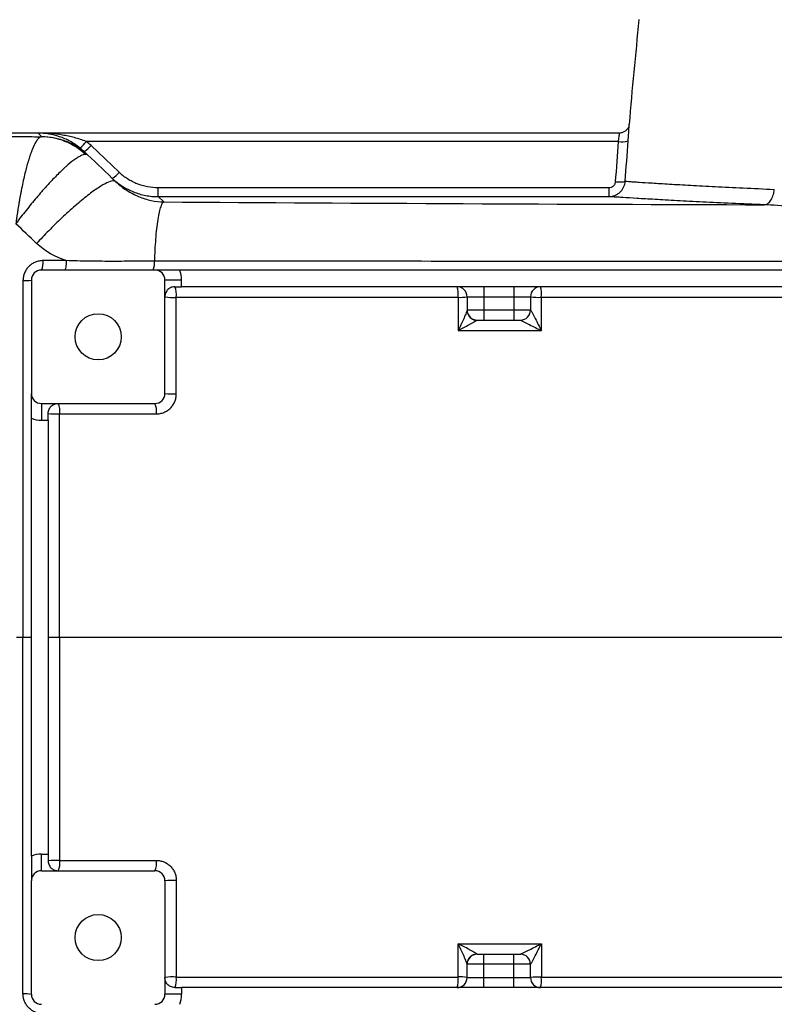
# Model space of a CAD drawing. Units: inches. Extents: x -72 to 57, y -28 to 40.
# Drawn here: x 8 to 17, y -20 to -9 of the extents above; entities that cross this region are included whole.
import ezdxf

# ---------------------------------------------------------------- set-up
doc = ezdxf.new("R2010")
doc.units = ezdxf.units.IN
doc.header["$MEASUREMENT"] = 0

msp = doc.modelspace()

# ---------------------------------------------------------------- linework, layer by layer
at = {"color": 7, "linetype": 'Continuous', "lineweight": 25}
for p, q in [((8.032, -10.141), (4.606, -10.141)), ((14.884, -10.141), (8.032, -10.141)), ((8.032, -10.141), (8.074, -10.181)), ((14.873, -10.239), (8.6, -10.239)), ((8.988, -10.603), (8.656, -10.288)), ((8.616, -10.397), (8.575, -10.358)), ((9.449, -10.89), (9.449, -10.787)), ((14.761, -10.787), (9.449, -10.787)), ((9.449, -10.89), (14.761, -10.89)), ((9.516, -10.953), (9.449, -10.89)), ((9.41, -11.756), (8.071, -11.756)), ((20.377, -11.756), (9.702, -11.756)), ((7.953, -11.874), (7.953, -13.212)), ((9.528, -13.212), (9.528, -11.874)), ((9.725, -11.874), (9.528, -11.874)), ((9.646, -11.952), (9.725, -11.952)), ((9.725, -11.952), (9.725, -11.874)), ((13.288, -11.952), (9.725, -11.952)), ((13.288, -11.952), (13.288, -12.071)), ((13.642, -11.952), (13.288, -11.952)), ((13.642, -11.952), (13.642, -12.071)), ((20.355, -11.952), (13.642, -11.952)), ((13.091, -12.071), (13.288, -12.071)), ((13.091, -12.071), (13.091, -12.228)), ((13.288, -12.071), (13.642, -12.071)), ((13.288, -12.071), (13.288, -12.228)), ((13.642, -12.071), (13.839, -12.071)), ((13.642, -12.071), (13.642, -12.228)), ((13.839, -12.071), (13.839, -12.228)), ((13.288, -12.228), (13.091, -12.228)), ((13.288, -12.228), (13.288, -12.346)), ((13.642, -12.228), (13.288, -12.228)), ((13.839, -12.228), (13.642, -12.228)), ((13.642, -12.228), (13.642, -12.346)), ((13.209, -12.346), (13.288, -12.346)), ((13.288, -12.346), (13.642, -12.346)), ((13.642, -12.346), (13.721, -12.346)), ((8.071, -13.33), (9.41, -13.33)), ((8.071, -13.33), (8.071, -13.527)), ((8.15, -13.527), (8.15, -13.449)), ((7.953, -18.668), (7.953, -13.504)), ((8.071, -13.527), (8.15, -13.527)), ((8.15, -13.527), (8.15, -18.645)), ((7.854, -16.086), (7.953, -16.086)), ((8.15, -16.086), (8.286, -16.086)), ((8.071, -18.842), (8.071, -18.645)), ((8.071, -18.645), (8.15, -18.645)), ((8.15, -18.645), (8.15, -18.724)), ((8.071, -18.842), (9.41, -18.842)), ((7.953, -20.299), (7.953, -18.96)), ((9.528, -18.96), (9.528, -20.299)), ((13.209, -19.826), (13.288, -19.826)), ((13.288, -19.945), (13.288, -19.826)), ((13.288, -19.826), (13.642, -19.826)), ((13.642, -19.945), (13.642, -19.826)), ((13.642, -19.826), (13.721, -19.826)), ((13.091, -20.102), (13.091, -19.945)), ((13.288, -19.945), (13.091, -19.945)), ((13.288, -20.102), (13.288, -19.945)), ((13.642, -19.945), (13.288, -19.945)), ((13.642, -20.102), (13.642, -19.945)), ((13.839, -19.945), (13.642, -19.945)), ((13.839, -20.102), (13.839, -19.945)), ((13.091, -20.102), (13.288, -20.102)), ((13.288, -20.22), (13.288, -20.102)), ((13.288, -20.102), (13.642, -20.102)), ((13.642, -20.102), (13.839, -20.102)), ((13.642, -20.22), (13.642, -20.102)), ((9.725, -20.299), (9.528, -20.299)), ((9.646, -20.22), (9.725, -20.22)), ((9.725, -20.22), (9.725, -20.299)), ((13.288, -20.22), (9.725, -20.22)), ((13.642, -20.22), (13.288, -20.22)), ((20.355, -20.22), (13.642, -20.22))]:
    msp.add_line(p, q, dxfattribs=at)
at = {"color": 7, "linetype": 'Continuous', "lineweight": 25, "flags": 128}
msp.add_lwpolyline([(13.091, -12.231), (13.093, -12.253), (13.099, -12.273)], dxfattribs=at)
at = {"color": 7, "linetype": 'Continuous', "lineweight": 25}
for centre in [(8.74, -12.543), (8.74, -19.63)]:
    msp.add_circle(centre, 0.272, dxfattribs=at)
for centre, radius, start, end in [((85.609, -16.086), 70.866, 174.10085, 175.10229), ((8.337, -10.058), 0.32, 306.3938, 325.5886), ((8.426, -10.103), 0.295, 300.3203, 321.2861), ((14.92, -9.979), 0.264, 259.8658, 285.6365), ((8.758, -10.419), 0.295, 300.3203, 321.2861), ((7.905, -11.671), 0.187, 332.8701, 7.9264), ((9.215, -11.674), 0.191, 334.8649, 7.0667), ((8.071, -11.874), 0.118, 90, 180), ((9.41, -11.874), 0.118, 0, 90), ((9.41, -11.874), 0.315, 0, 22.0243), ((7.876, -11.484), 0.397, 266.82, 281.1719), ((9.422, -12.045), 0.242, 352.4536, 22.524), ((12.973, -12.071), 0.118, 0, 90), ((12.648, -12.045), 0.338, 354.5458, 15.9151), ((13.957, -12.071), 0.118, 90, 180), ((13.583, -12.045), 0.385, 355.208, 13.9103), ((9.626, -11.453), 0.626, 261.0044, 273.3638), ((13.009, -11.617), 0.461, 266.9035, 280.2285), ((13.933, -11.491), 0.587, 260.755, 273.2941), ((13.209, -12.228), 0.118, 180, 270), ((13.721, -12.228), 0.118, 270, 0), ((13.721, -12.228), 0.118, 270.0159, 0.1197), ((8.071, -13.212), 0.118, 180, 270), ((9.41, -13.212), 0.118, 270, 0), ((9.626, -12.347), 0.87, 263.5496, 272.4193), ((8.075, -13.422), 0.214, 351.747, 25.4115), ((9.196, -13.422), 0.233, 352.3873, 23.2032), ((8.249, -12.487), 0.966, 264.1271, 272.2377), ((8.071, -13.212), 0.315, 247.9757, 270), ((8.071, -18.96), 0.315, 90, 112.0243), ((8.249, -19.685), 0.966, 87.7623, 95.8729), ((8.075, -18.75), 0.214, 334.5885, 8.253), ((9.196, -18.751), 0.233, 336.7968, 7.6127), ((8.071, -18.96), 0.118, 90, 180), ((9.41, -18.96), 0.118, 0, 90), ((9.626, -19.825), 0.87, 87.5807, 96.4504), ((13.209, -19.945), 0.118, 90, 180), ((13.721, -19.945), 0.118, 0, 90), ((13.721, -19.945), 0.118, 359.8803, 89.9841), ((13.207, -19.942), 0.116, 136.7713, 179.9497), ((9.626, -20.72), 0.626, 86.6362, 98.9956), ((9.422, -20.127), 0.242, 337.476, 7.5464), ((12.648, -20.128), 0.338, 344.0849, 5.4542), ((12.973, -20.102), 0.118, 270, 0), ((13.009, -20.555), 0.461, 79.7715, 93.0965), ((13.933, -20.682), 0.587, 86.7059, 99.245), ((13.957, -20.102), 0.118, 180, 270), ((13.583, -20.128), 0.385, 346.0897, 4.792), ((7.876, -20.689), 0.397, 78.8281, 93.18), ((8.071, -20.299), 0.118, 180, 270), ((9.41, -20.299), 0.118, 270, 0), ((9.41, -20.299), 0.315, 337.9757, 0)]:
    msp.add_arc(centre, radius, start, end, dxfattribs=at)
at = {"color": 8, "linetype": 'Continuous', "lineweight": 25}
for centre, radius, start, end in [((13.208, -12.229), 0.118, 201.8303, 269.3787), ((13.209, -19.944), 0.119, 90.713, 136.765)]:
    msp.add_arc(centre, radius, start, end, dxfattribs=at)
at = {"color": 7, "linetype": 'Continuous', "lineweight": 25}
for points, knots in [([(15.001, -10.036), (15.001, -10.042), (14.998, -10.059), (14.987, -10.084), (14.968, -10.109), (14.942, -10.128), (14.912, -10.14), (14.892, -10.14), (14.884, -10.14)], [0, 0, 0, 0, 0.11178, 0.298721, 0.459576, 0.655695, 0.856046, 1, 1, 1, 1]), ([(4.606, -10.171), (4.678, -10.172), (4.749, -10.172), (4.892, -10.173), (4.963, -10.174), (5.178, -10.175), (5.322, -10.175), (5.755, -10.177), (6.047, -10.177), (6.629, -10.178), (6.92, -10.179), (7.354, -10.18), (7.498, -10.18), (7.713, -10.181), (7.784, -10.181), (7.927, -10.182), (7.998, -10.183), (8.069, -10.183)], [0, 0, 0, 0, 0.0625, 0.0625, 0.125, 0.125, 0.25, 0.25, 0.5, 0.5, 0.75, 0.75, 0.875, 0.875, 0.9375, 0.9375, 1, 1, 1, 1]), ([(8.069, -10.183), (8.068, -10.183), (8.066, -10.184), (8.062, -10.185), (8.058, -10.187), (8.054, -10.189), (8.05, -10.191), (8.046, -10.194), (8.042, -10.198), (8.038, -10.202), (8.034, -10.206), (8.03, -10.211), (8.025, -10.216), (8.021, -10.222), (8.017, -10.228), (8.012, -10.235), (8.007, -10.242), (8.003, -10.25), (7.998, -10.258), (7.994, -10.267), (7.989, -10.276), (7.984, -10.286), (7.979, -10.296), (7.974, -10.307), (7.97, -10.318), (7.965, -10.33), (7.96, -10.343), (7.955, -10.355), (7.95, -10.369), (7.945, -10.383), (7.94, -10.397), (7.935, -10.412), (7.93, -10.427), (7.925, -10.443), (7.92, -10.459), (7.915, -10.476), (7.905, -10.508), (7.891, -10.559), (7.872, -10.635), (7.852, -10.723), (7.837, -10.799), (7.825, -10.859), (7.818, -10.897), (7.811, -10.937), (7.805, -10.976), (7.798, -11.015), (7.792, -11.054), (7.786, -11.093), (7.78, -11.132), (7.775, -11.171), (7.771, -11.197), (7.77, -11.209)], [0, 0, 0, 0, 0.012739, 0.025587, 0.038544, 0.05161, 0.064782, 0.078059, 0.091441, 0.104926, 0.118513, 0.132199, 0.145983, 0.159864, 0.173839, 0.187907, 0.202065, 0.216311, 0.230643, 0.245058, 0.259553, 0.274127, 0.288776, 0.303498, 0.318289, 0.333147, 0.348068, 0.363049, 0.378087, 0.393179, 0.408321, 0.423509, 0.43874, 0.454011, 0.469317, 0.484655, 0.500021, 0.555508, 0.615833, 0.68068, 0.749613, 0.775732, 0.801649, 0.827348, 0.852815, 0.878034, 0.902994, 0.927681, 0.952084, 0.976194, 1, 1, 1, 1]), ([(8.526, -10.316), (8.507, -10.3), (8.488, -10.286), (8.448, -10.26), (8.428, -10.248), (8.387, -10.226), (8.367, -10.216), (8.326, -10.198), (8.305, -10.19), (8.243, -10.169), (8.201, -10.159), (8.138, -10.148), (8.117, -10.146), (8.085, -10.143), (8.075, -10.143), (8.053, -10.142), (8.043, -10.141), (8.032, -10.141)], [0, 0, 0, 0, 0.125, 0.125, 0.25, 0.25, 0.375, 0.375, 0.5, 0.5, 0.75, 0.75, 0.875, 0.875, 0.9375, 0.9375, 1, 1, 1, 1]), ([(8.6, -10.239), (8.577, -10.23), (8.554, -10.222), (8.508, -10.207), (8.484, -10.2), (8.437, -10.188), (8.413, -10.182), (8.366, -10.172), (8.342, -10.168), (8.271, -10.156), (8.224, -10.151), (8.152, -10.145), (8.128, -10.144), (8.08, -10.142), (8.056, -10.141), (8.032, -10.141)], [0, 0, 0, 0, 0.125, 0.125, 0.25, 0.25, 0.375, 0.375, 0.5, 0.5, 0.75, 0.75, 0.875, 0.875, 1, 1, 1, 1]), ([(8.589, -10.392), (8.519, -10.326), (8.437, -10.274), (8.259, -10.202), (8.164, -10.184), (8.069, -10.183)], [0, 0, 0, 0, 0.5, 0.5, 1, 1, 1, 1]), ([(8.074, -10.181), (8.123, -10.181), (8.173, -10.186), (8.271, -10.205), (8.319, -10.219), (8.412, -10.255), (8.456, -10.278), (8.54, -10.332), (8.58, -10.363), (8.616, -10.397)], [0, 0, 0, 0, 0.25, 0.25, 0.5, 0.5, 0.75, 0.75, 1, 1, 1, 1]), ([(8.589, -10.392), (8.573, -10.393), (8.554, -10.399), (8.52, -10.416), (8.507, -10.424), (8.481, -10.44), (8.467, -10.45), (8.424, -10.482), (8.392, -10.508), (8.349, -10.546), (8.341, -10.554), (8.323, -10.57), (8.314, -10.579), (8.287, -10.605), (8.269, -10.623), (8.212, -10.679), (8.174, -10.72), (8.124, -10.775), (8.114, -10.786), (8.094, -10.809), (8.083, -10.82), (8.053, -10.855), (8.033, -10.879), (7.972, -10.951), (7.931, -11), (7.87, -11.078), (7.85, -11.104), (7.819, -11.143), (7.809, -11.156), (7.794, -11.176), (7.79, -11.183), (7.78, -11.196), (7.775, -11.203), (7.77, -11.209)], [0, 0, 0, 0, 0.125, 0.125, 0.1875, 0.1875, 0.25, 0.25, 0.375, 0.375, 0.40625, 0.40625, 0.4375, 0.4375, 0.5, 0.5, 0.625, 0.625, 0.65625, 0.65625, 0.6875, 0.6875, 0.75, 0.75, 0.875, 0.875, 0.9375, 0.9375, 0.96875, 0.96875, 0.984375, 0.984375, 1, 1, 1, 1]), ([(8.907, -10.673), (8.943, -10.708), (8.982, -10.739), (9.045, -10.779), (9.066, -10.791), (9.111, -10.814), (9.134, -10.825), (9.203, -10.852), (9.251, -10.866), (9.324, -10.881), (9.349, -10.884), (9.399, -10.889), (9.424, -10.89), (9.449, -10.89)], [0, 0, 0, 0, 0.25, 0.25, 0.375, 0.375, 0.5, 0.5, 0.75, 0.75, 0.875, 0.875, 1, 1, 1, 1]), ([(9.449, -10.787), (9.406, -10.787), (9.363, -10.783), (9.28, -10.767), (9.24, -10.755), (9.181, -10.732), (9.161, -10.723), (9.124, -10.703), (9.105, -10.693), (9.052, -10.659), (9.019, -10.633), (8.988, -10.603)], [0, 0, 0, 0, 0.25, 0.25, 0.5, 0.5, 0.625, 0.625, 0.75, 0.75, 1, 1, 1, 1]), ([(8.949, -10.714), (8.941, -10.707), (8.929, -10.703), (8.894, -10.707), (8.871, -10.714), (8.815, -10.741), (8.782, -10.76), (8.705, -10.81), (8.662, -10.841), (8.57, -10.913), (8.52, -10.954), (8.418, -11.043), (8.365, -11.091), (8.26, -11.19), (8.208, -11.241), (8.108, -11.342), (8.06, -11.393), (8.014, -11.442)], [0, 0, 0, 0, 0.125, 0.125, 0.25, 0.25, 0.375, 0.375, 0.5, 0.5, 0.625, 0.625, 0.75, 0.75, 0.875, 0.875, 1, 1, 1, 1]), ([(8.949, -10.714), (8.989, -10.752), (9.033, -10.786), (9.123, -10.844), (9.17, -10.868), (9.266, -10.908), (9.316, -10.924), (9.415, -10.946), (9.465, -10.952), (9.516, -10.953)], [0, 0, 0, 0, 0.25, 0.25, 0.5, 0.5, 0.75, 0.75, 1, 1, 1, 1]), ([(14.761, -10.89), (14.773, -10.89), (14.786, -10.889), (14.81, -10.884), (14.821, -10.881), (14.844, -10.872), (14.855, -10.866), (14.876, -10.853), (14.886, -10.846), (14.903, -10.829), (14.912, -10.82), (14.926, -10.8), (14.932, -10.79), (14.943, -10.768), (14.947, -10.756), (14.954, -10.733), (14.956, -10.72), (14.956, -10.708)], [0, 0, 0, 0, 0.125, 0.125, 0.25, 0.25, 0.375, 0.375, 0.5, 0.5, 0.625, 0.625, 0.75, 0.75, 0.875, 0.875, 1, 1, 1, 1]), ([(14.839, -10.715), (14.839, -10.72), (14.838, -10.724), (14.835, -10.734), (14.834, -10.738), (14.829, -10.747), (14.827, -10.751), (14.821, -10.759), (14.818, -10.763), (14.811, -10.77), (14.807, -10.773), (14.799, -10.778), (14.794, -10.78), (14.781, -10.786), (14.771, -10.787), (14.761, -10.787)], [0, 0, 0, 0, 0.125, 0.125, 0.25, 0.25, 0.375, 0.375, 0.5, 0.5, 0.625, 0.625, 0.75, 0.75, 1, 1, 1, 1]), ([(14.761, -10.787), (14.761, -10.801), (14.761, -10.815), (14.761, -10.84), (14.761, -10.851), (14.761, -10.87), (14.761, -10.877), (14.761, -10.887), (14.761, -10.89), (14.761, -10.89)], [0, 0, 0, 0, 0.25, 0.25, 0.5, 0.5, 0.75, 0.75, 1, 1, 1, 1]), ([(14.839, -10.715), (14.854, -10.716), (14.868, -10.716), (14.896, -10.717), (14.908, -10.717), (14.93, -10.715), (14.939, -10.714), (14.952, -10.712), (14.955, -10.71), (14.956, -10.708)], [0, 0, 0, 0, 0.25, 0.25, 0.5, 0.5, 0.75, 0.75, 1, 1, 1, 1]), ([(14.956, -10.708), (14.962, -10.709), (14.969, -10.709), (14.988, -10.71), (15.011, -10.712), (15.042, -10.714), (15.078, -10.716), (15.098, -10.718), (15.164, -10.722), (15.241, -10.727), (15.337, -10.733), (15.405, -10.737), (15.441, -10.739), (15.517, -10.744), (15.557, -10.746), (15.64, -10.751), (15.684, -10.754), (15.819, -10.761), (15.915, -10.766), (16.121, -10.777), (16.231, -10.782), (16.465, -10.793), (16.588, -10.799), (16.714, -10.804)], [0, 0, 0, 0, 0.0625, 0.0625, 0.125, 0.1875, 0.1875, 0.25, 0.25, 0.375, 0.4375, 0.4375, 0.5, 0.5, 0.5625, 0.5625, 0.625, 0.625, 0.75, 0.75, 0.875, 0.875, 1, 1, 1, 1]), ([(16.596, -10.986), (16.465, -10.981), (16.336, -10.975), (16.093, -10.964), (15.978, -10.959), (15.763, -10.948), (15.662, -10.943), (15.521, -10.935), (15.476, -10.933), (15.389, -10.928), (15.348, -10.926), (15.268, -10.921), (15.23, -10.919), (15.159, -10.915), (15.059, -10.909), (14.978, -10.904), (14.909, -10.9), (14.889, -10.898), (14.851, -10.896), (14.818, -10.894), (14.794, -10.892), (14.774, -10.891), (14.766, -10.89), (14.761, -10.89)], [0, 0, 0, 0, 0.125, 0.125, 0.25, 0.25, 0.375, 0.375, 0.4375, 0.4375, 0.5, 0.5, 0.5625, 0.5625, 0.625, 0.75, 0.75, 0.8125, 0.8125, 0.875, 0.9375, 0.9375, 1, 1, 1, 1]), ([(16.596, -10.986), (16.609, -10.985), (16.623, -10.98), (16.651, -10.962), (16.664, -10.948), (16.686, -10.913), (16.696, -10.892), (16.709, -10.848), (16.713, -10.826), (16.714, -10.804)], [0, 0, 0, 0, 0.25, 0.25, 0.5, 0.5, 0.75, 0.75, 1, 1, 1, 1]), ([(9.516, -10.953), (9.51, -10.954), (9.503, -10.96), (9.491, -10.978), (9.484, -10.991), (9.472, -11.026), (9.466, -11.048), (9.454, -11.099), (9.448, -11.128), (9.438, -11.194), (9.433, -11.231), (9.424, -11.308), (9.42, -11.349), (9.414, -11.434), (9.411, -11.477), (9.407, -11.564), (9.406, -11.608), (9.405, -11.651)], [0, 0, 0, 0, 0.125, 0.125, 0.25, 0.25, 0.375, 0.375, 0.5, 0.5, 0.625, 0.625, 0.75, 0.75, 0.875, 0.875, 1, 1, 1, 1]), ([(8.09, -11.645), (8.074, -11.645), (8.059, -11.646), (8.037, -11.651), (8.029, -11.653), (8.015, -11.657), (8.007, -11.66), (7.986, -11.668), (7.972, -11.676), (7.947, -11.693), (7.934, -11.702), (7.913, -11.724), (7.903, -11.736), (7.89, -11.755), (7.886, -11.762), (7.878, -11.776), (7.875, -11.783), (7.866, -11.804), (7.862, -11.819), (7.855, -11.85), (7.854, -11.865), (7.854, -11.881)], [0, 0, 0, 0, 0.125, 0.125, 0.1875, 0.1875, 0.25, 0.25, 0.375, 0.375, 0.5, 0.5, 0.625, 0.625, 0.6875, 0.6875, 0.75, 0.75, 0.875, 0.875, 1, 1, 1, 1]), ([(8.364, -11.645), (8.287, -11.645), (8.209, -11.645), (8.131, -11.645), (8.117, -11.645), (8.104, -11.645), (8.09, -11.645)], [0, 0, 0, 0, 0.006000007, 0.006000007, 0.006000007, 0.007063375, 0.007063375, 0.007063375, 0.007063375]), ([(8.365, -11.645), (8.364, -11.66), (8.364, -11.674), (8.362, -11.701), (8.36, -11.713), (8.357, -11.734), (8.355, -11.742), (8.351, -11.753), (8.348, -11.756), (8.346, -11.756)], [0, 0, 0, 0, 0.25, 0.25, 0.5, 0.5, 0.75, 0.75, 1, 1, 1, 1]), ([(9.405, -11.651), (9.318, -11.651), (9.231, -11.652), (9.058, -11.653), (8.971, -11.654), (8.798, -11.653), (8.711, -11.653), (8.538, -11.65), (8.451, -11.648), (8.365, -11.645)], [0, 0, 0, 0, 0.25, 0.25, 0.5, 0.5, 0.75, 0.75, 1, 1, 1, 1]), ([(16.886, -11.655), (16.26, -11.655), (15.635, -11.655), (14.385, -11.654), (13.761, -11.654), (12.513, -11.653), (11.89, -11.653), (10.646, -11.652), (10.025, -11.651), (9.405, -11.651)], [0, 0, 0, 0, 0.25, 0.25, 0.5, 0.5, 0.75, 0.75, 1, 1, 1, 1]), ([(9.702, -11.756), (9.686, -11.756), (9.671, -11.756), (9.649, -11.756), (9.641, -11.756), (9.626, -11.756), (9.619, -11.756), (9.583, -11.756), (9.557, -11.756), (9.484, -11.756), (9.447, -11.756), (9.41, -11.756)], [0, 0, 0, 0, 0.125, 0.125, 0.1875, 0.1875, 0.25, 0.25, 0.5, 0.5, 1, 1, 1, 1]), ([(7.854, -11.881), (7.854, -12.581), (7.854, -13.281), (7.854, -14.683), (7.854, -15.385), (7.854, -16.086)], [0, 0, 0, 0, 0.5, 0.5, 1, 1, 1, 1]), ([(9.646, -11.952), (9.636, -11.952), (9.626, -11.954), (9.608, -11.958), (9.6, -11.961), (9.585, -11.969), (9.578, -11.974), (9.566, -11.983), (9.56, -11.989), (9.551, -12), (9.547, -12.006), (9.54, -12.018), (9.537, -12.025), (9.532, -12.037), (9.531, -12.044), (9.528, -12.057), (9.528, -12.064), (9.528, -12.071)], [0, 0, 0, 0, 0.125, 0.125, 0.25, 0.25, 0.375, 0.375, 0.5, 0.5, 0.625, 0.625, 0.75, 0.75, 0.875, 0.875, 1, 1, 1, 1]), ([(13.967, -12.077), (14.504, -12.077), (15.043, -12.077), (16.12, -12.077), (16.659, -12.077), (18.275, -12.077), (19.354, -12.077), (20.434, -12.077)], [0, 0, 0, 0, 0.25, 0.25, 0.5, 0.5, 1, 1, 1, 1]), ([(13.091, -12.231), (13.091, -12.232), (13.09, -12.234), (13.089, -12.24), (13.087, -12.244), (13.083, -12.256), (13.079, -12.265), (13.071, -12.285), (13.067, -12.295), (13.058, -12.316), (13.053, -12.327), (13.038, -12.359), (13.027, -12.381), (13.006, -12.426), (12.995, -12.448), (12.984, -12.47)], [0, 0, 0, 0, 0.0625, 0.0625, 0.125, 0.125, 0.25, 0.25, 0.375, 0.375, 0.5, 0.5, 0.75, 0.75, 1, 1, 1, 1]), ([(13.839, -12.228), (13.839, -12.227), (13.84, -12.228), (13.842, -12.232), (13.844, -12.235), (13.848, -12.242), (13.851, -12.246), (13.856, -12.255), (13.858, -12.259), (13.866, -12.274), (13.872, -12.285), (13.884, -12.307), (13.89, -12.318), (13.907, -12.352), (13.919, -12.376), (13.943, -12.423), (13.955, -12.447), (13.967, -12.47)], [0, 0, 0, 0, 0.0625, 0.0625, 0.125, 0.125, 0.1875, 0.1875, 0.25, 0.25, 0.375, 0.375, 0.5, 0.5, 0.75, 0.75, 1, 1, 1, 1]), ([(13.207, -12.347), (13.207, -12.348), (13.205, -12.35), (13.201, -12.353), (13.198, -12.355), (13.188, -12.361), (13.18, -12.366), (13.163, -12.376), (13.153, -12.382), (13.134, -12.392), (13.124, -12.398), (13.093, -12.414), (13.072, -12.426), (13.028, -12.448), (13.006, -12.459), (12.984, -12.47)], [0, 0, 0, 0, 0.0625, 0.0625, 0.125, 0.125, 0.25, 0.25, 0.375, 0.375, 0.5, 0.5, 0.75, 0.75, 1, 1, 1, 1]), ([(13.721, -12.346), (13.721, -12.346), (13.722, -12.347), (13.726, -12.349), (13.729, -12.351), (13.736, -12.354), (13.74, -12.356), (13.749, -12.361), (13.754, -12.364), (13.77, -12.371), (13.78, -12.377), (13.803, -12.388), (13.814, -12.394), (13.849, -12.411), (13.872, -12.423), (13.92, -12.447), (13.943, -12.458), (13.967, -12.47)], [0, 0, 0, 0, 0.0625, 0.0625, 0.125, 0.125, 0.1875, 0.1875, 0.25, 0.25, 0.375, 0.375, 0.5, 0.5, 0.75, 0.75, 1, 1, 1, 1]), ([(7.953, -13.504), (7.953, -13.489), (7.953, -13.474), (7.953, -13.451), (7.953, -13.444), (7.953, -13.429), (7.953, -13.422), (7.953, -13.386), (7.953, -13.36), (7.953, -13.287), (7.953, -13.25), (7.953, -13.212)], [0, 0, 0, 0, 0.125, 0.125, 0.1875, 0.1875, 0.25, 0.25, 0.5, 0.5, 1, 1, 1, 1]), ([(9.426, -13.453), (9.442, -13.453), (9.457, -13.451), (9.48, -13.447), (9.487, -13.445), (9.502, -13.441), (9.509, -13.438), (9.53, -13.429), (9.544, -13.422), (9.57, -13.405), (9.582, -13.395), (9.604, -13.373), (9.613, -13.362), (9.626, -13.342), (9.63, -13.336), (9.638, -13.322), (9.641, -13.315), (9.65, -13.294), (9.655, -13.279), (9.661, -13.248), (9.662, -13.233), (9.662, -13.217)], [0, 0, 0, 0, 0.125, 0.125, 0.1875, 0.1875, 0.25, 0.25, 0.375, 0.375, 0.5, 0.5, 0.625, 0.625, 0.6875, 0.6875, 0.75, 0.75, 0.875, 0.875, 1, 1, 1, 1]), ([(8.15, -13.449), (8.15, -13.438), (8.151, -13.429), (8.156, -13.411), (8.159, -13.403), (8.166, -13.388), (8.171, -13.381), (8.181, -13.368), (8.186, -13.363), (8.197, -13.354), (8.203, -13.349), (8.216, -13.342), (8.222, -13.34), (8.235, -13.335), (8.241, -13.333), (8.255, -13.331), (8.261, -13.33), (8.268, -13.33)], [0, 0, 0, 0, 0.125, 0.125, 0.25, 0.25, 0.375, 0.375, 0.5, 0.5, 0.625, 0.625, 0.75, 0.75, 0.875, 0.875, 1, 1, 1, 1]), ([(7.854, -20.292), (7.854, -19.592), (7.854, -18.891), (7.854, -17.489), (7.854, -16.788), (7.854, -16.086)], [0, 0, 0, 0, 0.5, 0.5, 1, 1, 1, 1]), ([(7.953, -18.668), (7.953, -18.684), (7.953, -18.699), (7.953, -18.721), (7.953, -18.729), (7.953, -18.744), (7.953, -18.751), (7.953, -18.787), (7.953, -18.813), (7.953, -18.886), (7.953, -18.923), (7.953, -18.96)], [0, 0, 0, 0, 0.125, 0.125, 0.1875, 0.1875, 0.25, 0.25, 0.5, 0.5, 1, 1, 1, 1]), ([(8.15, -18.724), (8.15, -18.734), (8.151, -18.744), (8.156, -18.762), (8.159, -18.77), (8.166, -18.785), (8.171, -18.792), (8.181, -18.804), (8.186, -18.81), (8.197, -18.819), (8.203, -18.823), (8.216, -18.83), (8.222, -18.833), (8.235, -18.838), (8.241, -18.839), (8.255, -18.842), (8.261, -18.842), (8.268, -18.842)], [0, 0, 0, 0, 0.125, 0.125, 0.25, 0.25, 0.375, 0.375, 0.5, 0.5, 0.625, 0.625, 0.75, 0.75, 0.875, 0.875, 1, 1, 1, 1]), ([(9.426, -18.72), (9.442, -18.72), (9.457, -18.721), (9.48, -18.726), (9.487, -18.728), (9.502, -18.732), (9.509, -18.735), (9.53, -18.743), (9.544, -18.751), (9.57, -18.768), (9.582, -18.778), (9.604, -18.799), (9.613, -18.811), (9.626, -18.83), (9.63, -18.837), (9.638, -18.851), (9.641, -18.858), (9.65, -18.879), (9.655, -18.894), (9.661, -18.925), (9.662, -18.94), (9.662, -18.956)], [0, 0, 0, 0, 0.125, 0.125, 0.1875, 0.1875, 0.25, 0.25, 0.375, 0.375, 0.5, 0.5, 0.625, 0.625, 0.6875, 0.6875, 0.75, 0.75, 0.875, 0.875, 1, 1, 1, 1]), ([(13.207, -19.825), (13.207, -19.824), (13.205, -19.823), (13.201, -19.82), (13.198, -19.818), (13.188, -19.811), (13.18, -19.807), (13.163, -19.796), (13.153, -19.791), (13.134, -19.78), (13.124, -19.775), (13.093, -19.758), (13.072, -19.747), (13.028, -19.725), (13.006, -19.714), (12.984, -19.702)], [0, 0, 0, 0, 0.0625, 0.0625, 0.125, 0.125, 0.25, 0.25, 0.375, 0.375, 0.5, 0.5, 0.75, 0.75, 1, 1, 1, 1]), ([(13.091, -19.942), (13.091, -19.941), (13.09, -19.938), (13.089, -19.932), (13.087, -19.929), (13.083, -19.917), (13.079, -19.907), (13.071, -19.888), (13.067, -19.878), (13.058, -19.857), (13.053, -19.846), (13.038, -19.813), (13.027, -19.791), (13.006, -19.747), (12.995, -19.725), (12.984, -19.702)], [0, 0, 0, 0, 0.0625, 0.0625, 0.125, 0.125, 0.25, 0.25, 0.375, 0.375, 0.5, 0.5, 0.75, 0.75, 1, 1, 1, 1]), ([(13.721, -19.826), (13.721, -19.826), (13.722, -19.826), (13.726, -19.824), (13.729, -19.822), (13.736, -19.818), (13.74, -19.816), (13.749, -19.812), (13.754, -19.809), (13.77, -19.801), (13.78, -19.796), (13.803, -19.785), (13.814, -19.779), (13.849, -19.762), (13.872, -19.75), (13.92, -19.726), (13.943, -19.714), (13.967, -19.702)], [0, 0, 0, 0, 0.0625, 0.0625, 0.125, 0.125, 0.1875, 0.1875, 0.25, 0.25, 0.375, 0.375, 0.5, 0.5, 0.75, 0.75, 1, 1, 1, 1]), ([(13.839, -19.945), (13.839, -19.945), (13.84, -19.944), (13.842, -19.941), (13.844, -19.938), (13.848, -19.931), (13.851, -19.927), (13.856, -19.918), (13.858, -19.913), (13.866, -19.898), (13.872, -19.888), (13.884, -19.866), (13.89, -19.855), (13.907, -19.82), (13.919, -19.797), (13.943, -19.75), (13.955, -19.726), (13.967, -19.702)], [0, 0, 0, 0, 0.0625, 0.0625, 0.125, 0.125, 0.1875, 0.1875, 0.25, 0.25, 0.375, 0.375, 0.5, 0.5, 0.75, 0.75, 1, 1, 1, 1]), ([(9.646, -20.22), (9.636, -20.22), (9.626, -20.219), (9.608, -20.214), (9.6, -20.211), (9.585, -20.204), (9.578, -20.199), (9.566, -20.189), (9.56, -20.184), (9.551, -20.173), (9.547, -20.167), (9.54, -20.154), (9.537, -20.148), (9.532, -20.135), (9.531, -20.129), (9.528, -20.115), (9.528, -20.109), (9.528, -20.102)], [0, 0, 0, 0, 0.125, 0.125, 0.25, 0.25, 0.375, 0.375, 0.5, 0.5, 0.625, 0.625, 0.75, 0.75, 0.875, 0.875, 1, 1, 1, 1]), ([(13.967, -20.095), (14.504, -20.095), (15.043, -20.095), (16.12, -20.095), (16.659, -20.095), (18.275, -20.095), (19.354, -20.095), (20.434, -20.095)], [0, 0, 0, 0, 0.25, 0.25, 0.5, 0.5, 1, 1, 1, 1]), ([(8.09, -20.528), (8.074, -20.528), (8.059, -20.526), (8.037, -20.522), (8.029, -20.52), (8.015, -20.516), (8.007, -20.513), (7.986, -20.504), (7.972, -20.497), (7.947, -20.48), (7.934, -20.47), (7.913, -20.448), (7.903, -20.437), (7.89, -20.417), (7.886, -20.411), (7.878, -20.397), (7.875, -20.39), (7.866, -20.369), (7.862, -20.354), (7.855, -20.323), (7.854, -20.308), (7.854, -20.292)], [0, 0, 0, 0, 0.125, 0.125, 0.1875, 0.1875, 0.25, 0.25, 0.375, 0.375, 0.5, 0.5, 0.625, 0.625, 0.6875, 0.6875, 0.75, 0.75, 0.875, 0.875, 1, 1, 1, 1])]:
    msp.add_open_spline(points, degree=3, knots=knots, dxfattribs=at)
at = {"color": 8, "linetype": 'Continuous', "lineweight": 25}
for points, knots in [([(14.991, -10.233), (14.992, -10.22), (14.995, -10.181), (14.998, -10.122), (15.001, -10.069), (15.002, -10.037), (15.002, -10.036), (15.002, -10.036)], [0, 0, 0, 0, 0.129218, 0.365127, 0.599152, 0.831401, 1, 1, 1, 1]), ([(14.884, -10.143), (14.884, -10.143), (14.884, -10.143), (14.883, -10.159), (14.881, -10.184), (14.877, -10.213), (14.874, -10.232), (14.873, -10.239)], [0, 0, 0, 0, 0.172095, 0.40497, 0.638135, 0.872002, 1, 1, 1, 1])]:
    msp.add_open_spline(points, degree=3, knots=knots, dxfattribs=at)
at = {"color": 7, "linetype": 'Continuous', "lineweight": 25}
for points in [[(8.069, -10.183), (8.073, -10.182), (8.074, -10.182), (8.074, -10.181)], [(8.526, -10.316), (8.543, -10.329), (8.559, -10.343), (8.575, -10.358)], [(8.656, -10.288), (8.638, -10.271), (8.62, -10.255), (8.6, -10.239)], [(14.873, -10.239), (14.861, -10.398), (14.85, -10.556), (14.839, -10.715)], [(14.956, -10.708), (14.967, -10.55), (14.979, -10.392), (14.991, -10.233)], [(8.616, -10.397), (8.611, -10.393), (8.602, -10.391), (8.589, -10.392)], [(8.616, -10.397), (8.727, -10.503), (8.838, -10.608), (8.949, -10.714)], [(9.516, -10.953), (11.86, -10.967), (14.226, -10.979), (16.596, -10.986)], [(16.915, -11.012), (16.806, -10.998), (16.7, -10.989), (16.596, -10.986)], [(8.014, -11.442), (7.933, -11.364), (7.851, -11.287), (7.77, -11.209)], [(8.364, -11.645), (8.237, -11.603), (8.113, -11.536), (8.014, -11.442)], [(9.662, -13.217), (9.662, -12.837), (9.662, -12.457), (9.662, -12.077)], [(9.662, -12.077), (10.767, -12.077), (11.874, -12.077), (12.984, -12.077)], [(12.984, -12.077), (12.984, -12.208), (12.984, -12.339), (12.984, -12.47)], [(13.967, -12.47), (13.967, -12.339), (13.967, -12.208), (13.967, -12.077)], [(12.984, -12.47), (13.311, -12.47), (13.639, -12.47), (13.967, -12.47)], [(8.286, -16.086), (8.286, -15.208), (8.286, -14.33), (8.286, -13.453)], [(8.286, -13.453), (8.666, -13.453), (9.046, -13.453), (9.426, -13.453)], [(7.776, -16.086), (7.802, -16.086), (7.828, -16.086), (7.854, -16.086)], [(8.286, -16.086), (8.286, -16.964), (8.286, -17.842), (8.286, -18.72)], [(8.286, -16.086), (12.757, -16.086), (17.281, -16.086), (21.809, -16.086)], [(8.286, -18.72), (8.666, -18.72), (9.046, -18.72), (9.426, -18.72)], [(9.662, -18.956), (9.662, -19.336), (9.662, -19.716), (9.662, -20.095)], [(12.984, -19.702), (13.311, -19.702), (13.639, -19.702), (13.967, -19.702)], [(12.984, -20.095), (12.984, -19.964), (12.984, -19.833), (12.984, -19.702)], [(13.967, -19.702), (13.967, -19.833), (13.967, -19.964), (13.967, -20.095)], [(9.662, -20.095), (10.767, -20.095), (11.874, -20.095), (12.984, -20.095)]]:
    msp.add_open_spline(points, degree=3, dxfattribs=at)

doc.saveas('drawing.dxf')
